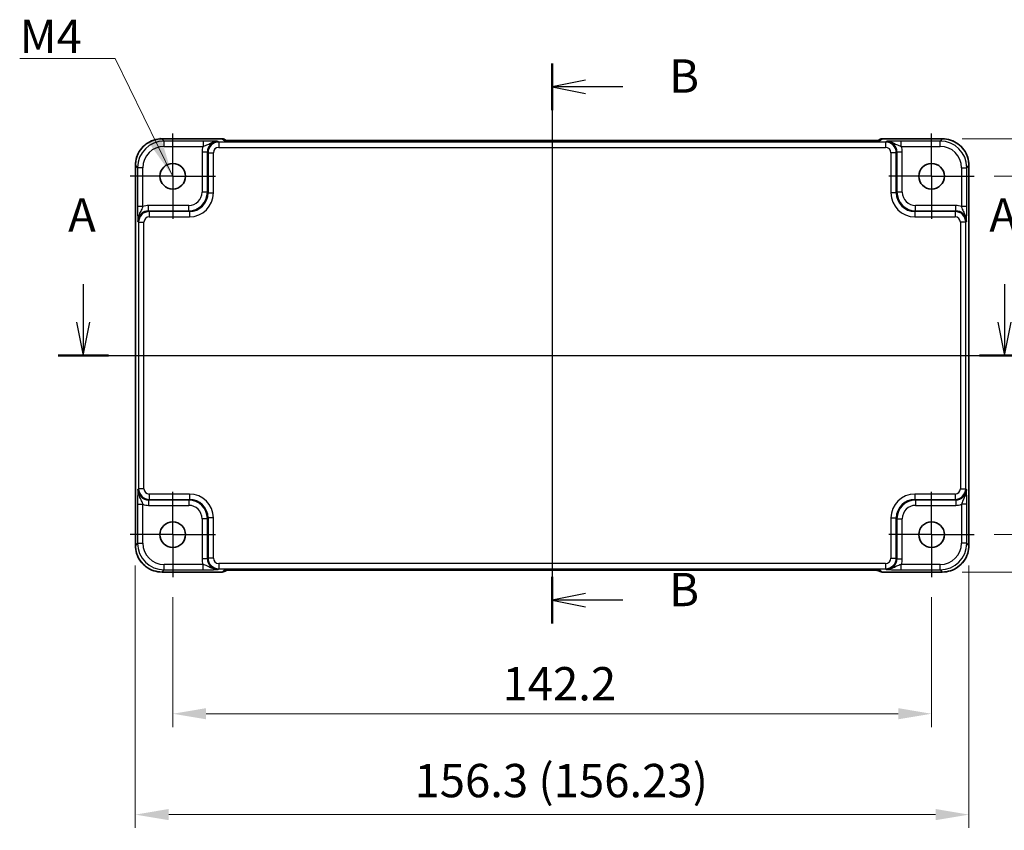
# Model space of a CAD drawing. Units: millimetres. Extents: x 43 to 4570, y 24 to 867.
# Drawn here: x 3733 to 3917, y 402 to 554 of the extents above; entities that cross this region are included whole.
import ezdxf

# ---------------------------------------------------------------- set-up
doc = ezdxf.new("R2010")
doc.units = ezdxf.units.MM
doc.header["$LTSCALE"] = 3
doc.linetypes.add('AM_ISO08W050', pattern=[18, 12, -1.5, 3, -1.5])
doc.linetypes.add('AM_ISO08W050x2', pattern=[9, 6, -0.75, 1.5, -0.75])
doc.layers.get('Defpoints').update_dxf_attribs({"lineweight": 25})
for name, color, linetype, lineweight in [('AM_7', 4, 'AM_ISO08W050', 25), ('Dimension (ISO)', 7, 'Continuous', 18), ('Dimension (ISO) @ 1', 7, 'Continuous', 18), ('Section Line (ISO)', 7, 'Continuous', 25), ('Symbol (ISO)', 7, 'Continuous', 18), ('Visible (ISO)', 7, 'Continuous', 35), ('Visible Narrow (ISO)', 7, 'Continuous', 25)]:
    doc.layers.add(name, color=color, linetype=linetype, lineweight=lineweight)
doc.styles.add('Note Text (TK)', font='MS PGothic.ttf')
doc.dimstyles.new('Default - Method 1b (TK)', dxfattribs={"dimscale": 3, "dimtxt": 2.5, "dimasz": 2.5, "dimexe": 1, "dimexo": 1.5, "dimgap": 1, "dimtad": 1, "dimtoh": 1, "dimrnd": 1e-08, "dimdsep": 46, "dimtxsty": 'Note Text (TK)', "dimcen": 0.09, "dimdle": 5, "dimclrd": 100, "dimclre": 100, "dimclrt": 7, "dimadec": 1, "dimazin": 1, "dimtfac": 1, "dimtmove": 0, "dimatfit": 3, "dimfxl": 1, "dimtolj": 1, "dimlwd": -1, "dimlwe": -1, "dimarcsym": 0})
doc.dimstyles.new('Default - Method 1b (TK)$7', dxfattribs={"dimscale": 3, "dimtxt": 2.5, "dimasz": 2.5, "dimexe": 1, "dimexo": 1.5, "dimgap": 1, "dimtad": 1, "dimtoh": 1, "dimrnd": 1e-08, "dimdsep": 46, "dimtxsty": 'Note Text (TK)', "dimcen": 0.09, "dimdle": 5, "dimclrd": 100, "dimclre": 100, "dimclrt": 7, "dimadec": 1, "dimazin": 1, "dimtfac": 1, "dimtmove": 0, "dimatfit": 3, "dimfxl": 1, "dimtolj": 1, "dimlwd": -1, "dimlwe": -1, "dimarcsym": 0})

# ---------------------------------------------------------------- blocks, each defined once
blk = doc.blocks.new('22dTransSection0')
at = {"layer": 'Section Line (ISO)', "linetype": 'Continuous'}
for p, q in [((75.292, 200.2), (75.292, 197.36)), ((144.342, 200.2), (144.342, 197.36)), ((74.792, 197.36), (75.292, 194.86)), ((75.292, 197.36), (75.292, 194.86)), ((75.292, 194.86), (75.792, 197.36)), ((143.842, 197.36), (144.342, 194.86)), ((144.342, 197.36), (144.342, 194.86)), ((144.342, 194.86), (144.842, 197.36)), ((73.415, 194.86), (146.219, 194.86))]:
    blk.add_line(p, q, dxfattribs=at)
at = {"layer": 'Section Line (ISO)', "linetype": 'Continuous', "lineweight": 50}
for p, q in [((73.415, 194.86), (77.169, 194.86)), ((142.465, 194.86), (146.219, 194.86))]:
    blk.add_line(p, q, dxfattribs=at)
at = {"layer": 'Section Line (ISO)', "char_height": 2.5, "attachment_point": 7, "style": 'Note Text (TK)'}
for insert in [(74.156, 203.36), (143.205, 203.36)]:
    blk.add_mtext('A', dxfattribs=dict(at, insert=insert))
blk = doc.blocks.new('22dTransSection1')
at = {"layer": 'Section Line (ISO)', "linetype": 'Continuous'}
for p, q in [((110.439, 216.763), (110.439, 174.747)), ((112.939, 215.512), (110.439, 215.012)), ((112.939, 215.012), (110.439, 215.012)), ((110.439, 215.012), (112.939, 214.512)), ((115.737, 215.012), (112.939, 215.012)), ((112.939, 176.998), (110.439, 176.498)), ((112.939, 176.498), (110.439, 176.498)), ((110.439, 176.498), (112.939, 175.998)), ((115.737, 176.498), (112.939, 176.498))]:
    blk.add_line(p, q, dxfattribs=at)
at = {"layer": 'Section Line (ISO)', "linetype": 'Continuous', "lineweight": 50}
for p, q in [((110.439, 216.763), (110.439, 213.261)), ((110.439, 178.249), (110.439, 174.747))]:
    blk.add_line(p, q, dxfattribs=at)
at = {"layer": 'Section Line (ISO)', "char_height": 2.5, "attachment_point": 7, "style": 'Note Text (TK)'}
for insert in [(119.211, 213.783), (119.211, 175.27)]:
    blk.add_mtext('B', dxfattribs=dict(at, insert=insert))
blk = doc.blocks.new('*D59')
at = {"layer": 'Defpoints', "color": 0}
for p in [(3911.45, 524.75), (3911.45, 457.55), (3936.83, 457.55)]:
    blk.add_point(p, dxfattribs=at)
at = {"layer": 'Dimension (ISO)', "color": 100}
for p, q in [((3915.2, 524.75), (3939.33, 524.75)), ((3936.83, 518.5), (3936.83, 463.8)), ((3915.2, 457.55), (3939.33, 457.55))]:
    blk.add_line(p, q, dxfattribs=at)
for points in [[(3935.79, 518.5), (3937.87, 518.5), (3936.83, 524.75)], [(3935.79, 463.8), (3937.87, 463.8), (3936.83, 457.55)]]:
    blk.add_solid(points, dxfattribs=at)
at = {"layer": 'Dimension (ISO)', "color": 7, "insert": (3931.21, 483.89), "char_height": 6.25, "attachment_point": 4, "rotation": 90, "style": 'Note Text (TK)'}
blk.add_mtext('\\A1;67.2', dxfattribs=at)
blk = doc.blocks.new('*D60')
at = {"layer": 'Defpoints', "color": 0}
for p in [(3905.46, 531.76), (3905.46, 450.53), (3955.77, 450.53)]:
    blk.add_point(p, dxfattribs=at)
at = {"layer": 'Dimension (ISO)', "color": 100}
for p, q in [((3909.21, 531.76), (3958.27, 531.76)), ((3955.77, 525.51), (3955.77, 456.78)), ((3909.21, 450.53), (3958.27, 450.53))]:
    blk.add_line(p, q, dxfattribs=at)
for points in [[(3954.73, 525.51), (3956.82, 525.51), (3955.77, 531.76)], [(3954.73, 456.78), (3956.82, 456.78), (3955.77, 450.53)]]:
    blk.add_solid(points, dxfattribs=at)
at = {"layer": 'Dimension (ISO)', "color": 7, "insert": (3949.4, 469.63), "char_height": 6.25, "attachment_point": 4, "rotation": 90, "style": 'Note Text (TK)'}
blk.add_mtext('\\A1;81.3 (81.23)', dxfattribs=at)
blk = doc.blocks.new('*D54')
at = {"layer": 'Defpoints', "color": 0}
for p in [(3761.25, 449.55), (3903.45, 449.55), (3761.25, 423.96)]:
    blk.add_point(p, dxfattribs=at)
at = {"layer": 'Dimension (ISO)', "color": 100}
for p, q in [((3761.25, 445.8), (3761.25, 421.46)), ((3903.45, 445.8), (3903.45, 421.46)), ((3897.2, 423.96), (3767.5, 423.96))]:
    blk.add_line(p, q, dxfattribs=at)
for points in [[(3767.5, 425.01), (3767.5, 422.92), (3761.25, 423.96)], [(3897.2, 425.01), (3897.2, 422.92), (3903.45, 423.96)]]:
    blk.add_solid(points, dxfattribs=at)
at = {"layer": 'Dimension (ISO)', "color": 7, "insert": (3823.04, 429.59), "char_height": 6.25, "attachment_point": 4, "style": 'Note Text (TK)'}
blk.add_mtext('\\A1;142.2', dxfattribs=at)
blk = doc.blocks.new('*D58')
at = {"layer": 'Defpoints', "color": 0}
for p in [(3754.23, 455.53), (3910.46, 455.53), (3910.46, 405.05)]:
    blk.add_point(p, dxfattribs=at)
at = {"layer": 'Dimension (ISO)', "color": 100}
for p, q in [((3754.23, 451.78), (3754.23, 402.55)), ((3910.46, 451.78), (3910.46, 402.55)), ((3760.48, 405.05), (3904.21, 405.05))]:
    blk.add_line(p, q, dxfattribs=at)
for points in [[(3760.48, 406.1), (3760.48, 404.01), (3754.23, 405.05)], [(3904.21, 406.1), (3904.21, 404.01), (3910.46, 405.05)]]:
    blk.add_solid(points, dxfattribs=at)
at = {"layer": 'Dimension (ISO)', "color": 7, "insert": (3806.55, 411.43), "char_height": 6.25, "attachment_point": 4, "style": 'Note Text (TK)'}
blk.add_mtext('\\A1;156.3 (156.23)', dxfattribs=at)

msp = doc.modelspace()

# ---------------------------------------------------------------- linework, layer by layer
at = {"layer": 'AM_7'}
for p, q in [((3832.3474, 534.4214), (3832.3474, 447.8769)), ((3751.233, 491.1491), (3913.4619, 491.1491))]:
    msp.add_line(p, q, dxfattribs=at)
at = {"layer": 'AM_7', "linetype": 'AM_ISO08W050x2', "ltscale": 0.5}
for p, q in [((3761.2474, 524.7491), (3761.2474, 532.7491)), ((3903.4474, 524.7491), (3903.4474, 532.7491)), ((3761.2474, 524.7491), (3753.2474, 524.7491)), ((3761.2474, 524.7491), (3769.2474, 524.7491)), ((3761.2474, 524.7491), (3761.2474, 516.7491)), ((3903.4474, 524.7491), (3895.4474, 524.7491)), ((3903.4474, 524.7491), (3911.4474, 524.7491)), ((3903.4474, 524.7491), (3903.4474, 516.7491)), ((3761.2474, 457.5491), (3761.2474, 465.5491)), ((3903.4474, 457.5491), (3903.4474, 465.5491)), ((3761.2474, 457.5491), (3753.2474, 457.5491)), ((3761.2474, 457.5491), (3769.2474, 457.5491)), ((3761.2474, 457.5491), (3761.2474, 449.5491)), ((3903.4474, 457.5491), (3895.4474, 457.5491)), ((3903.4474, 457.5491), (3911.4474, 457.5491)), ((3903.4474, 457.5491), (3903.4474, 449.5491))]:
    msp.add_line(p, q, dxfattribs=at)
at = {"layer": 'Visible (ISO)'}
for p, q in [((3759.2305, 531.7636), (3770.5188, 531.7636)), ((3771.2409, 531.4557), (3771.2259, 531.4707)), ((3893.469, 531.4707), (3893.454, 531.4557)), ((3894.1761, 531.7636), (3905.4643, 531.7636)), ((3891.0055, 531.4214), (3773.6894, 531.4214)), ((3754.233, 455.5322), (3754.233, 526.766)), ((3910.4619, 526.766), (3910.4619, 455.5322)), ((3770.5188, 450.5347), (3759.2305, 450.5347)), ((3771.2259, 450.8276), (3771.2409, 450.8426)), ((3773.6894, 450.8769), (3891.0055, 450.8769)), ((3893.454, 450.8426), (3893.469, 450.8276)), ((3905.4643, 450.5347), (3894.1761, 450.5347))]:
    msp.add_line(p, q, dxfattribs=at)
for centre in [(3761.2474, 524.7491), (3903.4474, 524.7491), (3761.2474, 457.5491), (3903.4474, 457.5491)]:
    msp.add_circle(centre, 2.4, dxfattribs=at)
for centre, start, end in [((3770.5188, 530.7636), 45, 90), ((3894.1761, 530.7636), 90, 135), ((3770.5188, 451.5347), 270, 315), ((3894.1761, 451.5347), 225, 270)]:
    msp.add_arc(centre, 1, start, end, dxfattribs=at)
for points, knots in [([(3759.2305, 531.7636), (3758.7071, 531.7636), (3758.1838, 531.6808), (3757.1882, 531.3574), (3756.7161, 531.117), (3755.8693, 530.5018), (3755.4947, 530.1272), (3754.8796, 529.2804), (3754.6391, 528.8084), (3754.3158, 527.8128), (3754.233, 527.2895), (3754.233, 526.766)], [-0.78478918, -0.78478918, -0.78478918, -0.78478918, -0.47087351, -0.47087351, -0.15695784, -0.15695784, 0.15695784, 0.15695784, 0.47087351, 0.47087351, 0.78478918, 0.78478918, 0.78478918, 0.78478918]), ([(3770.968, 531.4717), (3770.9679, 531.4717), (3770.9733, 531.471), (3770.9988, 531.4688), (3771.0279, 531.4666), (3771.1249, 531.4607), (3771.2061, 531.4569), (3771.4387, 531.4481), (3771.6056, 531.4433), (3772.0164, 531.4344), (3772.2682, 531.4304), (3772.8087, 531.4245), (3773.0975, 531.4225), (3773.4896, 531.4215), (3773.5896, 531.4214), (3773.6894, 531.4214)], [0.23051737, 0.23051737, 0.23051737, 0.23051737, 0.29425246, 0.29425246, 0.41677098, 0.41677098, 0.61298432, 0.61298432, 0.88502233, 0.88502233, 1.19918159, 1.19918159, 1.51334086, 1.51334086, 1.62014166, 1.62014166, 1.62014166, 1.62014166]), ([(3891.0055, 531.4214), (3891.2991, 531.4214), (3891.5938, 531.4225), (3892.1561, 531.427), (3892.4236, 531.4303), (3892.9038, 531.4388), (3893.1166, 531.4439), (3893.4505, 531.4549), (3893.5783, 531.4608), (3893.6805, 531.4676), (3893.6998, 531.4691), (3893.7209, 531.471), (3893.7263, 531.4716), (3893.7269, 531.4717), (3893.7269, 531.4717), (3893.7269, 531.4717)], [4.66304364, 4.66304364, 4.66304364, 4.66304364, 4.97720291, 4.97720291, 5.29136218, 5.29136218, 5.60552144, 5.60552144, 5.89758115, 5.89758115, 5.98763546, 5.98763546, 6.04935493, 6.04935493, 6.05266794, 6.05266794, 6.05266794, 6.05266794]), ([(3910.4619, 526.766), (3910.4619, 527.2895), (3910.3791, 527.8128), (3910.0557, 528.8084), (3909.8153, 529.2804), (3909.2001, 530.1272), (3908.8255, 530.5018), (3907.9787, 531.117), (3907.5067, 531.3574), (3906.5111, 531.6808), (3905.9878, 531.7636), (3905.4643, 531.7636)], [-0.78478918, -0.78478918, -0.78478918, -0.78478918, -0.47087351, -0.47087351, -0.15695784, -0.15695784, 0.15695784, 0.15695784, 0.47087351, 0.47087351, 0.78478918, 0.78478918, 0.78478918, 0.78478918]), ([(3754.233, 455.5322), (3754.233, 455.0088), (3754.3158, 454.4855), (3754.6391, 453.4899), (3754.8796, 453.0178), (3755.4947, 452.171), (3755.8693, 451.7964), (3756.7161, 451.1813), (3757.1882, 450.9408), (3758.1838, 450.6175), (3758.7071, 450.5347), (3759.2305, 450.5347)], [-0.78478918, -0.78478918, -0.78478918, -0.78478918, -0.47087351, -0.47087351, -0.15695784, -0.15695784, 0.15695784, 0.15695784, 0.47087351, 0.47087351, 0.78478918, 0.78478918, 0.78478918, 0.78478918]), ([(3905.4643, 450.5347), (3905.9878, 450.5347), (3906.5111, 450.6175), (3907.5067, 450.9408), (3907.9787, 451.1813), (3908.8255, 451.7964), (3909.2001, 452.171), (3909.8153, 453.0178), (3910.0557, 453.4899), (3910.3791, 454.4855), (3910.4619, 455.0088), (3910.4619, 455.5322)], [-0.78478918, -0.78478918, -0.78478918, -0.78478918, -0.47087351, -0.47087351, -0.15695784, -0.15695784, 0.15695784, 0.15695784, 0.47087351, 0.47087351, 0.78478918, 0.78478918, 0.78478918, 0.78478918]), ([(3773.6894, 450.8769), (3773.3958, 450.8769), (3773.1011, 450.8757), (3772.5388, 450.8713), (3772.2713, 450.8679), (3771.7911, 450.8595), (3771.5783, 450.8543), (3771.2444, 450.8433), (3771.1166, 450.8374), (3771.0143, 450.8307), (3770.9951, 450.8292), (3770.974, 450.8273), (3770.9686, 450.8267), (3770.968, 450.8266), (3770.968, 450.8266), (3770.968, 450.8266)], [4.66304364, 4.66304364, 4.66304364, 4.66304364, 4.97720291, 4.97720291, 5.29136218, 5.29136218, 5.60552144, 5.60552144, 5.89758115, 5.89758115, 5.98763546, 5.98763546, 6.04935493, 6.04935493, 6.05266794, 6.05266794, 6.05266794, 6.05266794]), ([(3893.7269, 450.8266), (3893.727, 450.8266), (3893.7216, 450.8272), (3893.6961, 450.8295), (3893.667, 450.8317), (3893.57, 450.8375), (3893.4888, 450.8414), (3893.2562, 450.8501), (3893.0892, 450.8549), (3892.6785, 450.8639), (3892.4267, 450.8679), (3891.8862, 450.8738), (3891.5974, 450.8757), (3891.2052, 450.8768), (3891.1053, 450.8769), (3891.0055, 450.8769)], [0.23051737, 0.23051737, 0.23051737, 0.23051737, 0.29425246, 0.29425246, 0.41677098, 0.41677098, 0.61298432, 0.61298432, 0.88502233, 0.88502233, 1.19918159, 1.19918159, 1.51334086, 1.51334086, 1.62014166, 1.62014166, 1.62014166, 1.62014166])]:
    msp.add_open_spline(points, degree=3, knots=knots, dxfattribs=at)
at = {"layer": 'Visible Narrow (ISO)'}
for p, q in [((3759.2305, 531.7636), (3759.2305, 531.763)), ((3759.2305, 531.763), (3770.5188, 531.763)), ((3759.6426, 531.3509), (3759.2305, 531.763)), ((3770.5188, 531.7636), (3770.5188, 531.763)), ((3770.5188, 531.763), (3770.7911, 531.4906)), ((3893.9037, 531.4906), (3894.1761, 531.763)), ((3894.1761, 531.763), (3894.1761, 531.7636)), ((3894.1761, 531.763), (3905.4643, 531.763)), ((3905.4643, 531.763), (3905.0523, 531.3509)), ((3905.4643, 531.7636), (3905.4643, 531.763)), ((3766.9278, 531.3509), (3759.6426, 531.3509)), ((3759.6426, 530.3515), (3759.6426, 531.3509)), ((3759.6426, 530.3515), (3766.9278, 530.3515)), ((3766.9278, 531.3509), (3766.9278, 530.3515)), ((3769.8616, 531.1519), (3769.7299, 531.2835)), ((3769.8616, 531.1519), (3769.8616, 530.1525)), ((3894.8333, 531.1519), (3769.8616, 531.1519)), ((3769.8616, 530.1525), (3894.8333, 530.1525)), ((3773.6894, 531.4208), (3773.6894, 531.4214)), ((3773.6894, 531.4208), (3891.0055, 531.4208)), ((3891.0055, 531.4208), (3891.0055, 531.4214)), ((3894.965, 531.2835), (3894.8333, 531.1519)), ((3894.8333, 531.1519), (3894.8333, 530.1525)), ((3905.0523, 531.3509), (3897.7671, 531.3509)), ((3897.7671, 530.3515), (3897.7671, 531.3509)), ((3897.7671, 530.3515), (3905.0523, 530.3515)), ((3905.0523, 530.3515), (3905.0523, 531.3509)), ((3767.7311, 529.2847), (3766.7318, 529.2847)), ((3766.7318, 529.2847), (3766.7318, 521.7633)), ((3767.7311, 529.2847), (3767.8628, 529.1531)), ((3767.7311, 521.7633), (3767.7311, 529.2847)), ((3767.8628, 529.1531), (3768.8622, 529.1531)), ((3767.8628, 529.1531), (3767.8628, 521.6317)), ((3768.8622, 521.6317), (3768.8622, 529.1531)), ((3896.8321, 529.1531), (3895.8327, 529.1531)), ((3895.8327, 529.1531), (3895.8327, 521.6317)), ((3896.8321, 529.1531), (3896.9637, 529.2847)), ((3896.8321, 521.6317), (3896.8321, 529.1531)), ((3897.9631, 529.2847), (3896.9637, 529.2847)), ((3896.9637, 529.2847), (3896.9637, 521.7633)), ((3897.9631, 521.7633), (3897.9631, 529.2847)), ((3754.233, 526.766), (3754.2336, 526.766)), ((3754.2336, 455.5322), (3754.2336, 526.766)), ((3754.2336, 526.766), (3754.6456, 526.354)), ((3754.6456, 526.354), (3754.6456, 519.0688)), ((3755.645, 526.354), (3754.6456, 526.354)), ((3755.645, 519.0688), (3755.645, 526.354)), ((3909.0498, 526.354), (3910.0492, 526.354)), ((3909.0498, 526.354), (3909.0498, 519.0688)), ((3910.0492, 526.354), (3910.4613, 526.766)), ((3910.0492, 519.0688), (3910.0492, 526.354)), ((3910.4619, 526.766), (3910.4613, 526.766)), ((3910.4613, 526.766), (3910.4613, 455.5322)), ((3767.7311, 521.7633), (3766.7318, 521.7633)), ((3767.8628, 521.6317), (3767.7311, 521.7633)), ((3767.8628, 521.6317), (3768.8622, 521.6317)), ((3896.8321, 521.6317), (3895.8327, 521.6317)), ((3896.9637, 521.7633), (3896.8321, 521.6317)), ((3897.9631, 521.7633), (3896.9637, 521.7633)), ((3755.645, 519.0688), (3754.6456, 519.0688)), ((3756.7118, 518.2654), (3756.7118, 519.2648)), ((3764.2333, 519.2648), (3756.7118, 519.2648)), ((3764.2333, 518.2654), (3764.2333, 519.2648)), ((3900.4616, 518.2654), (3900.4616, 519.2648)), ((3907.9831, 519.2648), (3900.4616, 519.2648)), ((3907.9831, 518.2654), (3907.9831, 519.2648)), ((3910.0492, 519.0688), (3909.0498, 519.0688)), ((3756.8435, 518.1338), (3756.7118, 518.2654)), ((3756.7118, 518.2654), (3764.2333, 518.2654)), ((3756.8435, 518.1338), (3756.8435, 517.1344)), ((3764.3649, 518.1338), (3756.8435, 518.1338)), ((3756.8435, 517.1344), (3764.3649, 517.1344)), ((3764.2333, 518.2654), (3764.3649, 518.1338)), ((3764.3649, 518.1338), (3764.3649, 517.1344)), ((3900.33, 518.1338), (3900.4616, 518.2654)), ((3900.33, 518.1338), (3900.33, 517.1344)), ((3907.8514, 518.1338), (3900.33, 518.1338)), ((3900.33, 517.1344), (3907.8514, 517.1344)), ((3900.4616, 518.2654), (3907.9831, 518.2654)), ((3907.9831, 518.2654), (3907.8514, 518.1338)), ((3907.8514, 518.1338), (3907.8514, 517.1344)), ((3754.7131, 516.2666), (3754.8447, 516.135)), ((3754.8447, 516.135), (3754.8447, 466.1633)), ((3754.8447, 516.135), (3755.8441, 516.135)), ((3755.8441, 466.1633), (3755.8441, 516.135)), ((3909.8502, 516.135), (3908.8508, 516.135)), ((3908.8508, 516.135), (3908.8508, 466.1633)), ((3909.8502, 516.135), (3909.9818, 516.2666)), ((3909.8502, 466.1633), (3909.8502, 516.135)), ((3754.8447, 466.1633), (3754.7131, 466.0316)), ((3755.8441, 466.1633), (3754.8447, 466.1633)), ((3756.8435, 465.1639), (3756.8435, 464.1645)), ((3764.3649, 465.1639), (3756.8435, 465.1639)), ((3764.3649, 465.1639), (3764.3649, 464.1645)), ((3900.33, 465.1639), (3900.33, 464.1645)), ((3907.8514, 465.1639), (3900.33, 465.1639)), ((3907.8514, 465.1639), (3907.8514, 464.1645)), ((3908.8508, 466.1633), (3909.8502, 466.1633)), ((3909.9818, 466.0316), (3909.8502, 466.1633)), ((3754.6456, 463.2295), (3754.6456, 455.9443)), ((3754.6456, 463.2295), (3755.645, 463.2295)), ((3755.645, 455.9443), (3755.645, 463.2295)), ((3756.7118, 464.0328), (3756.8435, 464.1645)), ((3764.2333, 464.0328), (3756.7118, 464.0328)), ((3756.7118, 464.0328), (3756.7118, 463.0334)), ((3756.8435, 464.1645), (3764.3649, 464.1645)), ((3764.3649, 464.1645), (3764.2333, 464.0328)), ((3764.2333, 464.0328), (3764.2333, 463.0334)), ((3900.4616, 464.0328), (3900.33, 464.1645)), ((3900.33, 464.1645), (3907.8514, 464.1645)), ((3907.9831, 464.0328), (3900.4616, 464.0328)), ((3900.4616, 464.0328), (3900.4616, 463.0334)), ((3907.8514, 464.1645), (3907.9831, 464.0328)), ((3907.9831, 464.0328), (3907.9831, 463.0334)), ((3910.0492, 463.2295), (3909.0498, 463.2295)), ((3909.0498, 463.2295), (3909.0498, 455.9443)), ((3910.0492, 455.9443), (3910.0492, 463.2295)), ((3756.7118, 463.0334), (3764.2333, 463.0334)), ((3900.4616, 463.0334), (3907.9831, 463.0334)), ((3766.7318, 460.535), (3766.7318, 453.0135)), ((3767.7311, 460.535), (3766.7318, 460.535)), ((3767.7311, 460.535), (3767.8628, 460.6666)), ((3767.7311, 453.0135), (3767.7311, 460.535)), ((3768.8622, 460.6666), (3767.8628, 460.6666)), ((3767.8628, 460.6666), (3767.8628, 453.1452)), ((3768.8622, 453.1452), (3768.8622, 460.6666)), ((3895.8327, 460.6666), (3896.8321, 460.6666)), ((3895.8327, 460.6666), (3895.8327, 453.1452)), ((3896.8321, 460.6666), (3896.9637, 460.535)), ((3896.8321, 453.1452), (3896.8321, 460.6666)), ((3896.9637, 460.535), (3896.9637, 453.0135)), ((3896.9637, 460.535), (3897.9631, 460.535)), ((3897.9631, 453.0135), (3897.9631, 460.535)), ((3754.6456, 455.9443), (3754.2336, 455.5322)), ((3754.6456, 455.9443), (3755.645, 455.9443)), ((3910.0492, 455.9443), (3909.0498, 455.9443)), ((3910.4613, 455.5322), (3910.0492, 455.9443)), ((3754.2336, 455.5322), (3754.233, 455.5322)), ((3910.4613, 455.5322), (3910.4619, 455.5322)), ((3767.7311, 453.0135), (3766.7318, 453.0135)), ((3767.8628, 453.1452), (3767.7311, 453.0135)), ((3768.8622, 453.1452), (3767.8628, 453.1452)), ((3769.8616, 452.1458), (3769.8616, 451.1464)), ((3894.8333, 452.1458), (3769.8616, 452.1458)), ((3894.8333, 452.1458), (3894.8333, 451.1464)), ((3895.8327, 453.1452), (3896.8321, 453.1452)), ((3896.9637, 453.0135), (3896.8321, 453.1452)), ((3896.9637, 453.0135), (3897.9631, 453.0135)), ((3759.2305, 450.5353), (3759.6426, 450.9473)), ((3759.2305, 450.5353), (3759.2305, 450.5347)), ((3770.5188, 450.5353), (3759.2305, 450.5353)), ((3759.6426, 450.9473), (3759.6426, 451.9467)), ((3766.9278, 451.9467), (3759.6426, 451.9467)), ((3759.6426, 450.9473), (3766.9278, 450.9473)), ((3766.9278, 450.9473), (3766.9278, 451.9467)), ((3769.7299, 451.0147), (3769.8616, 451.1464)), ((3769.8616, 451.1464), (3894.8333, 451.1464)), ((3770.7911, 450.8077), (3770.5188, 450.5353)), ((3770.5188, 450.5353), (3770.5188, 450.5347)), ((3891.0055, 450.8775), (3773.6894, 450.8775)), ((3773.6894, 450.8769), (3773.6894, 450.8775)), ((3891.0055, 450.8775), (3891.0055, 450.8769)), ((3894.1761, 450.5353), (3893.9037, 450.8077)), ((3905.4643, 450.5353), (3894.1761, 450.5353)), ((3894.1761, 450.5347), (3894.1761, 450.5353)), ((3894.8333, 451.1464), (3894.965, 451.0147)), ((3897.7671, 450.9473), (3897.7671, 451.9467)), ((3905.0523, 451.9467), (3897.7671, 451.9467)), ((3897.7671, 450.9473), (3905.0523, 450.9473)), ((3905.0523, 450.9473), (3905.0523, 451.9467)), ((3905.0523, 450.9473), (3905.4643, 450.5353)), ((3905.4643, 450.5353), (3905.4643, 450.5347))]:
    msp.add_line(p, q, dxfattribs=at)
for centre, major_axis, ratio, start_param, end_param in [((3759.2354, 526.7612), (-3.5381, 3.5381), 0.99926901, 5.49839613, 7.06797448), ((3770.5188, 530.7636), (0.7071, 0.7071), 0.99878277, 0, 0.78600715), ((3770.7911, 530.4912), (-0.7071, -0.7071), 0.99878277, 3.71685106, 3.9275998), ((3773.6196, 531.4906), (-2.8293, 0.0017), 0.02467766, 0.02470274, 1.59549907), ((3891.0753, 531.4906), (2.8293, 0.0017), 0.02467766, 4.68768624, 6.25848256), ((3894.1761, 530.7636), (-0.7071, 0.7071), 0.99878277, 5.49717816, 6.28318531), ((3893.9037, 530.4912), (-0.7071, 0.7071), 0.99878277, 5.49717816, 5.70796084), ((3905.4595, 526.7612), (3.5381, 3.5381), 0.99926901, 5.49839613, 7.06797448), ((3759.6475, 526.3491), (-3.5381, 3.5381), 0.99926901, 5.49839613, 7.06797448), ((3759.6475, 526.3491), (-2.8319, 2.8319), 0.99878277, 5.49839613, 7.06797448), ((3769.7336, 529.2811), (-2.1239, 2.1239), 0.99878277, 0.42138141, 0.78478918), ((3769.7336, 529.2811), (-1.4177, 1.4177), 0.99756923, 5.49839613, 7.06797448), ((3769.8628, 529.1519), (-1.4142, 1.4142), 0.99999926, 5.49839613, 7.06797448), ((3769.8628, 529.1519), (-0.708, 0.708), 0.99878277, 5.49839613, 7.06797448), ((3894.8321, 529.1519), (1.4142, 1.4142), 0.99999926, 5.49839613, 7.06797448), ((3894.8321, 529.1519), (0.708, 0.708), 0.99878277, 5.49839613, 7.06797448), ((3894.9613, 529.2811), (1.4177, 1.4177), 0.99756923, 5.49839613, 7.06797448), ((3894.9613, 529.2811), (2.1239, 2.1239), 0.99878277, 5.49839613, 5.8618039), ((3905.0474, 526.3491), (3.5381, 3.5381), 0.99926901, 5.49839613, 7.06797448), ((3905.0474, 526.3491), (2.8319, 2.8319), 0.99878277, 5.49839613, 7.06797448), ((3764.2302, 521.7663), (1.7699, -1.7699), 0.99878277, 5.49839613, 7.06797448), ((3764.2302, 521.7663), (2.4762, -2.4762), 0.99947754, 5.49839613, 7.06797448), ((3764.3594, 521.6371), (2.4796, -2.4796), 0.99808896, 5.49839613, 7.06797448), ((3764.3594, 521.6371), (3.1859, -3.1859), 0.99878277, 5.49839613, 7.06797448), ((3900.3354, 521.6371), (-3.1859, -3.1859), 0.99878277, 5.49839613, 7.06797448), ((3900.3354, 521.6371), (-2.4796, -2.4796), 0.99808896, 5.49839613, 7.06797448), ((3900.4647, 521.7663), (-2.4762, -2.4762), 0.99947754, 5.49839613, 7.06797448), ((3900.4647, 521.7663), (-1.7699, -1.7699), 0.99878277, 5.49839613, 7.06797448), ((3756.7155, 516.263), (-2.1239, 2.1239), 0.99878277, 5.49839613, 5.8618039), ((3907.9794, 516.263), (2.1239, 2.1239), 0.99878277, 0.42138141, 0.78478918), ((3756.7155, 516.263), (-1.4177, 1.4177), 0.99756923, 5.49839613, 7.06797448), ((3756.8447, 516.1338), (-1.4142, 1.4142), 0.99999926, 5.49839613, 7.06797448), ((3756.8447, 516.1338), (-0.708, 0.708), 0.99878277, 5.49839613, 7.06797448), ((3907.8502, 516.1338), (1.4142, 1.4142), 0.99999926, 5.49839613, 7.06797448), ((3907.8502, 516.1338), (0.708, 0.708), 0.99878277, 5.49839613, 7.06797448), ((3907.9794, 516.263), (1.4177, 1.4177), 0.99756923, 5.49839613, 7.06797448), ((3756.7155, 466.0353), (-1.4177, -1.4177), 0.99756923, 5.49839613, 7.06797448), ((3756.8447, 466.1645), (-1.4142, -1.4142), 0.99999926, 5.49839613, 7.06797448), ((3756.8447, 466.1645), (-0.708, -0.708), 0.99878277, 5.49839613, 7.06797448), ((3764.3594, 460.6611), (3.1859, 3.1859), 0.99878277, 5.49839613, 7.06797448), ((3900.3354, 460.6611), (-3.1859, 3.1859), 0.99878277, 5.49839613, 7.06797448), ((3907.8502, 466.1645), (0.708, -0.708), 0.99878277, 5.49839613, 7.06797448), ((3907.8502, 466.1645), (1.4142, -1.4142), 0.99999926, 5.49839613, 7.06797448), ((3907.9794, 466.0353), (1.4177, -1.4177), 0.99756923, 5.49839613, 7.06797448), ((3756.7155, 466.0353), (-2.1239, -2.1239), 0.99878277, 0.42138141, 0.78478918), ((3764.2302, 460.5319), (2.4762, 2.4762), 0.99947754, 5.49839613, 7.06797448), ((3764.3594, 460.6611), (2.4796, 2.4796), 0.99808896, 5.49839613, 7.06797448), ((3900.3354, 460.6611), (-2.4796, 2.4796), 0.99808896, 5.49839613, 7.06797448), ((3900.4647, 460.5319), (-2.4762, 2.4762), 0.99947754, 5.49839613, 7.06797448), ((3907.9794, 466.0353), (2.1239, -2.1239), 0.99878277, 5.49839613, 5.8618039), ((3764.2302, 460.5319), (1.7699, 1.7699), 0.99878277, 5.49839613, 7.06797448), ((3900.4647, 460.5319), (-1.7699, 1.7699), 0.99878277, 5.49839613, 7.06797448), ((3759.6475, 455.9492), (-3.5381, -3.5381), 0.99926901, 5.49839613, 7.06797448), ((3759.6475, 455.9492), (-2.8319, -2.8319), 0.99878277, 5.49839613, 7.06797448), ((3905.0474, 455.9492), (3.5381, -3.5381), 0.99926901, 5.49839613, 7.06797448), ((3905.0474, 455.9492), (2.8319, -2.8319), 0.99878277, 5.49839613, 7.06797448), ((3759.2354, 455.5371), (-3.5381, -3.5381), 0.99926901, 5.49839613, 7.06797448), ((3905.4595, 455.5371), (3.5381, -3.5381), 0.99926901, 5.49839613, 7.06797448), ((3769.7336, 453.0172), (-2.1239, -2.1239), 0.99878277, 5.49839613, 5.8618039), ((3769.7336, 453.0172), (-1.4177, -1.4177), 0.99756923, 5.49839613, 7.06797448), ((3769.8628, 453.1464), (-1.4142, -1.4142), 0.99999926, 5.49839613, 7.06797448), ((3769.8628, 453.1464), (-0.708, -0.708), 0.99878277, 5.49839613, 7.06797448), ((3894.8321, 453.1464), (0.708, -0.708), 0.99878277, 5.49839613, 7.06797448), ((3894.8321, 453.1464), (1.4142, -1.4142), 0.99999926, 5.49839613, 7.06797448), ((3894.9613, 453.0172), (1.4177, -1.4177), 0.99756923, 5.49839613, 7.06797448), ((3894.9613, 453.0172), (2.1239, -2.1239), 0.99878277, 0.42138141, 0.78478918), ((3770.5188, 451.5347), (0.7071, -0.7071), 0.99878277, 5.49717816, 6.28318531), ((3773.6196, 450.8077), (-2.8293, -0.0017), 0.02467766, 4.68768624, 6.25848256), ((3770.7911, 451.807), (0.7071, -0.7071), 0.99878277, 5.49717816, 5.70796084), ((3891.0753, 450.8077), (2.8293, -0.0017), 0.02467766, 0.02470274, 1.59549907), ((3894.1761, 451.5347), (-0.7071, -0.7071), 0.99878277, 0, 0.78600715), ((3893.9037, 451.807), (0.7071, 0.7071), 0.99878277, 3.71685106, 3.9275998)]:
    msp.add_ellipse(centre, major_axis=major_axis, ratio=ratio, start_param=start_param, end_param=end_param, dxfattribs=at)
for points, knots in [([(3769.7299, 531.2835), (3769.4881, 531.2954), (3769.2372, 531.3074), (3768.6806, 531.3273), (3768.3788, 531.3356), (3767.8277, 531.3452), (3767.6029, 531.3479), (3767.2235, 531.3504), (3767.0751, 531.3509), (3766.9278, 531.3509)], [-0.000638847, -0.000638847, -0.000638847, -0.000638847, 0.124881107, 0.124881107, 0.238025854, 0.238025854, 0.308741321, 0.308741321, 0.352938488, 0.352938488, 0.352938488, 0.352938488]), ([(3766.9278, 530.3515), (3767.0108, 530.376), (3767.0962, 530.4034), (3767.3224, 530.4832), (3767.4642, 530.5406), (3767.853, 530.7169), (3768.1103, 530.8573), (3768.7855, 531.1488), (3769.2471, 531.2895), (3769.7299, 531.2835)], [-0.352938488, -0.352938488, -0.352938488, -0.352938488, -0.308741321, -0.308741321, -0.238025854, -0.238025854, -0.124881107, -0.124881107, 0.000638847, 0.000638847, 0.000638847, 0.000638847]), ([(3897.7671, 531.3509), (3897.6198, 531.3509), (3897.4714, 531.3504), (3897.092, 531.3479), (3896.8672, 531.3452), (3896.3161, 531.3356), (3896.0142, 531.3273), (3895.4577, 531.3074), (3895.2068, 531.2954), (3894.965, 531.2835)], [0, 0, 0, 0, 0.044197167, 0.044197167, 0.114912634, 0.114912634, 0.228057382, 0.228057382, 0.353577336, 0.353577336, 0.353577336, 0.353577336]), ([(3894.965, 531.2835), (3895.4478, 531.2895), (3895.9094, 531.1488), (3896.5846, 530.8573), (3896.8419, 530.7169), (3897.2307, 530.5406), (3897.3724, 530.4832), (3897.5987, 530.4034), (3897.6841, 530.376), (3897.7671, 530.3515)], [-0.353577336, -0.353577336, -0.353577336, -0.353577336, -0.228057382, -0.228057382, -0.114912634, -0.114912634, -0.044197167, -0.044197167, 0, 0, 0, 0]), ([(3754.6456, 519.0688), (3754.6456, 518.9214), (3754.6461, 518.7731), (3754.6487, 518.3937), (3754.6514, 518.1689), (3754.661, 517.6178), (3754.6693, 517.3159), (3754.6892, 516.7593), (3754.7011, 516.5085), (3754.7131, 516.2666)], [0, 0, 0, 0, 0.044197167, 0.044197167, 0.114912634, 0.114912634, 0.228057382, 0.228057382, 0.353577336, 0.353577336, 0.353577336, 0.353577336]), ([(3754.7131, 516.2666), (3754.7071, 516.7495), (3754.8478, 517.2111), (3755.1393, 517.8863), (3755.2796, 518.1436), (3755.456, 518.5324), (3755.5134, 518.6741), (3755.5932, 518.9004), (3755.6206, 518.9858), (3755.645, 519.0688)], [-0.353577336, -0.353577336, -0.353577336, -0.353577336, -0.228057382, -0.228057382, -0.114912634, -0.114912634, -0.044197167, -0.044197167, 0, 0, 0, 0]), ([(3909.0498, 519.0688), (3909.0743, 518.9858), (3909.1017, 518.9004), (3909.1815, 518.6741), (3909.2389, 518.5324), (3909.4152, 518.1436), (3909.5556, 517.8863), (3909.8471, 517.2111), (3909.9878, 516.7495), (3909.9818, 516.2666)], [-0.352938488, -0.352938488, -0.352938488, -0.352938488, -0.308741322, -0.308741322, -0.238025856, -0.238025856, -0.12488111, -0.12488111, 0.000638842, 0.000638842, 0.000638842, 0.000638842]), ([(3909.9818, 516.2666), (3909.9937, 516.5085), (3910.0057, 516.7593), (3910.0256, 517.3159), (3910.0339, 517.6178), (3910.0435, 518.1689), (3910.0462, 518.3937), (3910.0487, 518.7731), (3910.0492, 518.9214), (3910.0492, 519.0688)], [-0.000638842, -0.000638842, -0.000638842, -0.000638842, 0.12488111, 0.12488111, 0.238025856, 0.238025856, 0.308741322, 0.308741322, 0.352938488, 0.352938488, 0.352938488, 0.352938488]), ([(3754.7131, 466.0316), (3754.7011, 465.7898), (3754.6892, 465.5389), (3754.6693, 464.9823), (3754.661, 464.6805), (3754.6514, 464.1294), (3754.6487, 463.9046), (3754.6461, 463.5252), (3754.6456, 463.3768), (3754.6456, 463.2295)], [-0.000638847, -0.000638847, -0.000638847, -0.000638847, 0.124881107, 0.124881107, 0.238025854, 0.238025854, 0.308741321, 0.308741321, 0.352938488, 0.352938488, 0.352938488, 0.352938488]), ([(3755.645, 463.2295), (3755.6206, 463.3125), (3755.5932, 463.3978), (3755.5134, 463.6241), (3755.456, 463.7659), (3755.2796, 464.1547), (3755.1393, 464.412), (3754.8478, 465.0872), (3754.7071, 465.5488), (3754.7131, 466.0316)], [-0.352938488, -0.352938488, -0.352938488, -0.352938488, -0.308741321, -0.308741321, -0.238025854, -0.238025854, -0.124881107, -0.124881107, 0.000638847, 0.000638847, 0.000638847, 0.000638847]), ([(3909.9818, 466.0316), (3909.9848, 465.7902), (3909.9532, 465.549), (3909.8504, 465.1304), (3909.7849, 464.9488), (3909.6736, 464.6829), (3909.6295, 464.5872), (3909.5595, 464.4401), (3909.5329, 464.3855), (3909.4547, 464.2261), (3909.4051, 464.1257), (3909.2866, 463.875), (3909.2243, 463.7313), (3909.124, 463.4665), (3909.0841, 463.3457), (3909.0498, 463.2295)], [-0.35357734, -0.35357734, -0.35357734, -0.35357734, -0.290817362, -0.290817362, -0.234244988, -0.234244988, -0.198887254, -0.198887254, -0.17678867, -0.17678867, -0.132591503, -0.132591503, -0.061876035, -0.061876035, 0, 0, 0, 0]), ([(3910.0492, 463.2295), (3910.0492, 463.4357), (3910.0482, 463.6441), (3910.0442, 464.0742), (3910.041, 464.2925), (3910.0343, 464.6263), (3910.0313, 464.7492), (3910.0266, 464.9237), (3910.0249, 464.9802), (3910.0205, 465.1234), (3910.0176, 465.2078), (3910.0098, 465.4194), (3910.0048, 465.5415), (3909.9938, 465.7878), (3909.9878, 465.9107), (3909.9818, 466.0316)], [0, 0, 0, 0, 0.061876035, 0.061876035, 0.132591503, 0.132591503, 0.17678867, 0.17678867, 0.198887254, 0.198887254, 0.234244988, 0.234244988, 0.290817362, 0.290817362, 0.35357734, 0.35357734, 0.35357734, 0.35357734]), ([(3769.7299, 451.0147), (3769.4885, 451.0118), (3769.2473, 451.0434), (3768.8287, 451.1462), (3768.6472, 451.2117), (3768.3812, 451.323), (3768.2855, 451.367), (3768.1384, 451.4371), (3768.0839, 451.4637), (3767.9244, 451.5419), (3767.824, 451.5915), (3767.5733, 451.71), (3767.4296, 451.7722), (3767.1648, 451.8725), (3767.044, 451.9125), (3766.9278, 451.9467)], [-0.353577335, -0.353577335, -0.353577335, -0.353577335, -0.290817358, -0.290817358, -0.234244984, -0.234244984, -0.198887251, -0.198887251, -0.176788667, -0.176788667, -0.1325915, -0.1325915, -0.061876034, -0.061876034, 0, 0, 0, 0]), ([(3766.9278, 450.9473), (3767.1341, 450.9473), (3767.3424, 450.9483), (3767.7725, 450.9523), (3767.9908, 450.9556), (3768.3246, 450.9623), (3768.4475, 450.9652), (3768.622, 450.97), (3768.6785, 450.9717), (3768.8217, 450.9761), (3768.9062, 450.979), (3769.1177, 450.9867), (3769.2398, 450.9918), (3769.4861, 451.0028), (3769.609, 451.0088), (3769.7299, 451.0147)], [0, 0, 0, 0, 0.061876034, 0.061876034, 0.1325915, 0.1325915, 0.176788667, 0.176788667, 0.198887251, 0.198887251, 0.234244984, 0.234244984, 0.290817358, 0.290817358, 0.353577335, 0.353577335, 0.353577335, 0.353577335]), ([(3897.7671, 451.9467), (3897.6841, 451.9222), (3897.5987, 451.8949), (3897.3724, 451.8151), (3897.2307, 451.7577), (3896.8419, 451.5813), (3896.5846, 451.441), (3895.9094, 451.1495), (3895.4478, 451.0088), (3894.965, 451.0147)], [-0.352938488, -0.352938488, -0.352938488, -0.352938488, -0.30874132, -0.30874132, -0.238025849, -0.238025849, -0.124881097, -0.124881097, 0.000638862, 0.000638862, 0.000638862, 0.000638862]), ([(3894.965, 451.0147), (3895.2068, 451.0028), (3895.4577, 450.9908), (3896.0142, 450.971), (3896.3161, 450.9627), (3896.8672, 450.9531), (3897.092, 450.9504), (3897.4714, 450.9478), (3897.6198, 450.9473), (3897.7671, 450.9473)], [-0.000638862, -0.000638862, -0.000638862, -0.000638862, 0.124881097, 0.124881097, 0.238025849, 0.238025849, 0.30874132, 0.30874132, 0.352938488, 0.352938488, 0.352938488, 0.352938488])]:
    msp.add_open_spline(points, degree=3, knots=knots, dxfattribs=at)

# ---------------------------------------------------------------- block references
at = {"layer": 'Section Line (ISO)', "xscale": 2.5, "yscale": 2.5, "zscale": 2.5}
for name in ['22dTransSection1', '22dTransSection0']:
    msp.add_blockref(name, (3556.25, 4), dxfattribs=at)

# ---------------------------------------------------------------- texts
at = {"layer": 'Symbol (ISO)', "color": 7, "insert": (3732.56, 547.8515), "char_height": 6.25, "attachment_point": 7, "line_spacing_factor": 1.5, "style": 'Note Text (TK)'}
msp.add_mtext('{\\fＭＳ Ｐゴシック|b0|i0;M4}', dxfattribs=at)

# ---------------------------------------------------------------- dimensions: what is measured, and where the dimension line sits
at = {"layer": 'Dimension (ISO) @ 1', "color": 100}
dim = msp.add_linear_dim(base=(3955.7748, 450.5347), p1=(3905.4643, 531.7636), p2=(3905.4643, 450.5347), angle=270, text='81.3 (<>)', dimstyle='Default - Method 1b (TK)', override={"dimscale": 1, "dimtxt": 6.25, "dimasz": 6.25, "dimexe": 2.5, "dimexo": 3.75, "dimgap": 2.5, "dimtoh": 0, "dimdec": 2, "dimpost": '', "dimcen": 0.225, "dimtol": 0, "dimlim": 0, "dimtp": 0, "dimtm": 0, "dimtdec": 2, "dimtix": 0, "dimtofl": 0, "dimtmove": 0, "dimatfit": 1}, dxfattribs=at)
dim.commit()
dim.dimension.update_dxf_attribs({"geometry": '*D60', "text_midpoint": (3955.7748, 491.1491), "dimtype": 128})
for base, p1, p2, angle, override, picture, middle in [((3936.8314, 457.5491), (3911.4474, 524.7491), (3911.4474, 457.5491), 90, {"dimscale": 1, "dimtxt": 6.25, "dimasz": 6.25, "dimexe": 2.5, "dimexo": 3.75, "dimgap": 2.5, "dimtoh": 0, "dimdec": 2, "dimpost": '', "dimcen": 0.225, "dimtol": 0, "dimlim": 0, "dimtp": 0, "dimtm": 0, "dimtdec": 2, "dimtix": 0, "dimtofl": 0, "dimtmove": 0, "dimatfit": 1}, '*D59', (3936.8314, 491.1491)), ((3761.2474, 423.9639), (3903.4474, 449.5491), (3761.2474, 449.5491), 180, {"dimscale": 1, "dimtxt": 6.25, "dimasz": 6.25, "dimexe": 2.5, "dimexo": 3.75, "dimgap": 2.5, "dimtoh": 0, "dimdec": 2, "dimcen": 0.225, "dimtol": 0, "dimlim": 0, "dimtp": 0, "dimtm": 0, "dimtdec": 2, "dimtix": 0, "dimtofl": 0, "dimtmove": 0, "dimatfit": 1}, '*D54', (3832.3474, 423.9639))]:
    dim = msp.add_linear_dim(base=base, p1=p1, p2=p2, angle=angle, dimstyle='Default - Method 1b (TK)', override=override, dxfattribs=at)
    dim.commit()
    dim.dimension.update_dxf_attribs({"geometry": picture, "text_midpoint": middle, "dimtype": 128})
dim = msp.add_linear_dim(base=(3910.4619, 405.0545), p1=(3754.233, 455.5322), p2=(3910.4619, 455.5322), text='156.3 (<>)', dimstyle='Default - Method 1b (TK)', override={"dimscale": 1, "dimtxt": 6.25, "dimasz": 6.25, "dimexe": 2.5, "dimexo": 3.75, "dimgap": 2.5, "dimtoh": 0, "dimdec": 2, "dimpost": '', "dimcen": 0.225, "dimtol": 0, "dimlim": 0, "dimtp": 0, "dimtm": 0, "dimtdec": 2, "dimtix": 0, "dimtofl": 0, "dimtmove": 0, "dimatfit": 1}, dxfattribs=at)
dim.commit()
dim.dimension.update_dxf_attribs({"geometry": '*D58', "text_midpoint": (3832.3474, 405.0545), "dimtype": 128})

# ---------------------------------------------------------------- leaders
at = {"layer": 'Symbol (ISO)', "color": 100, "annotation_type": 0, "has_hookline": 1, "hookline_direction": 1, "text_width": 10.3693}
msp.add_leader([(3761.1736, 524.823), (3750.4293, 546.8099), (3742.9293, 546.8099)], dimstyle='Default - Method 1b (TK)$7', override={"dimgap": 0, "dimtad": 1}, dxfattribs=at)

doc.saveas('drawing.dxf')
